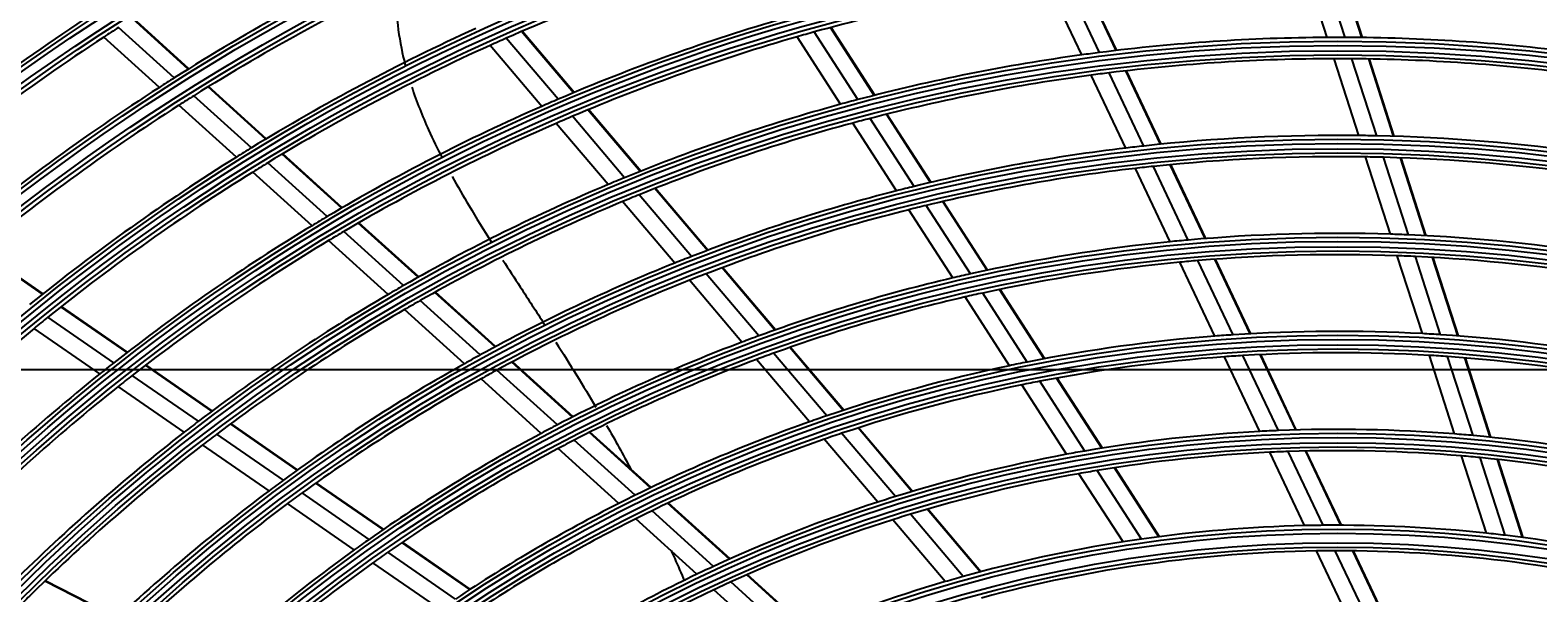
# Model space of a CAD drawing. Units: inches. Extents: x 7 to 17583, y 5 to 6154.
# Drawn here: x 1953 to 2130, y 3075 to 3141 of the extents above; entities that cross this region are included whole.
import ezdxf

# ---------------------------------------------------------------- set-up
doc = ezdxf.new("R2010")
doc.units = ezdxf.units.IN
doc.header["$MEASUREMENT"] = 0
doc.layers.add('LG-Product', color=3, linetype='Continuous')
doc.styles.get("Standard").update_dxf_attribs({"font": 'arial.ttf'})
doc.dimstyles.get("Standard").update_dxf_attribs({"dimtxt": 0.18, "dimasz": 0.18, "dimexe": 0.18, "dimexo": 0.0625, "dimgap": 0.09, "dimtad": 0, "dimtih": 1, "dimtoh": 1, "dimdec": 4, "dimzin": 0, "dimdsep": 46, "dimtxsty": 'Standard', "dimcen": 0.09, "dimadec": 0, "dimazin": 0, "dimtfac": 1, "dimtdec": 4, "dimtofl": 0, "dimtmove": 0, "dimatfit": 3, "dimfxl": 1, "dimtolj": 1, "dimtzin": 0, "dimarcsym": 0})

# ---------------------------------------------------------------- blocks, each defined once
blk = doc.blocks.new('*D10')
at = {"color": 0, "lineweight": -2, "transparency": 16777216}
for p, q in [((2428.38, 3101.42), (1690.57, 3101.42)), ((1690.75, 3101.24), (1690.75, 2829.1)), ((1690.75, 2556.6), (1690.75, 2828.73)), ((1944.56, 2556.42), (1690.57, 2556.42))]:
    blk.add_line(p, q, dxfattribs=at)
at = {"color": 0, "transparency": 16777216}
for points in [[(1690.72, 3101.24), (1690.78, 3101.24), (1690.75, 3101.42)], [(1690.72, 2556.6), (1690.78, 2556.6), (1690.75, 2556.42)]]:
    blk.add_solid(points, dxfattribs=at)
at = {"layer": 'Defpoints', "color": 0, "transparency": 16777216}
for p in [(1690.75, 3101.42), (2428.44, 3101.42), (1944.63, 2556.42)]:
    blk.add_point(p, dxfattribs=at)
at = {"color": 0, "transparency": 16777216, "insert": (1690.75, 2828.92), "char_height": 0.18, "attachment_point": 5}
blk.add_mtext('\\A1;545.0000', dxfattribs=at)
blk = doc.blocks.new('*D15')
at = {"color": 0, "lineweight": -2, "transparency": 16777216}
for p, q in [((2462.11, 3101.35), (2462.11, 2454.57)), ((1771.11, 2978.52), (1771.11, 2454.57)), ((1771.29, 2454.75), (2116.01, 2454.75)), ((2461.93, 2454.75), (2117.22, 2454.75))]:
    blk.add_line(p, q, dxfattribs=at)
at = {"color": 0, "transparency": 16777216}
for points in [[(1771.29, 2454.78), (1771.29, 2454.72), (1771.11, 2454.75)], [(2461.93, 2454.78), (2461.93, 2454.72), (2462.11, 2454.75)]]:
    blk.add_solid(points, dxfattribs=at)
at = {"layer": 'Defpoints', "color": 0, "transparency": 16777216}
for p in [(2462.11, 3101.42), (1771.11, 2978.59), (2462.11, 2454.75)]:
    blk.add_point(p, dxfattribs=at)
at = {"color": 0, "transparency": 16777216, "insert": (2116.61, 2454.75), "char_height": 0.18, "attachment_point": 5}
blk.add_mtext('\\A1;691.0000', dxfattribs=at)

msp = doc.modelspace()

# ---------------------------------------------------------------- linework, layer by layer
at = {"layer": 'LG-Product'}
for p, q in [((2104.861449, 3140.412517), (2101.983304, 3149.378908)), ((2106.961343, 3140.414438), (2104.074792, 3149.407017)), ((2108.930356, 3140.39818), (2106.035715, 3149.415961)), ((2109.000579, 3140.397272), (2106.105642, 3149.415976)), ((2076.091596, 3138.362761), (2072.067725, 3146.87677)), ((2078.173274, 3138.638757), (2074.137651, 3147.177632)), ((2080.127564, 3138.879646), (2076.08063, 3147.442451)), ((2080.197292, 3138.887939), (2076.149935, 3147.451641)), ((1971.367806, 3136.702385), (1964.828467, 3142.632676)), ((1971.426614, 3136.738943), (1964.886776, 3142.669686)), ((1967.974228, 3134.555775), (1961.462244, 3140.461258)), ((1969.722069, 3135.670647), (1963.196135, 3141.588783)), ((2016.518692, 3133.918122), (2010.424445, 3141.105166)), ((2016.583163, 3133.945047), (2010.488248, 3141.132879)), ((2047.83542, 3132.575321), (2042.734672, 3140.491271)), ((2049.863264, 3133.120669), (2044.747619, 3141.059739)), ((2051.769392, 3133.614583), (2046.63941, 3141.575902)), ((2051.837441, 3133.631907), (2046.706923, 3141.594059)), ((2012.798243, 3132.322119), (2006.735118, 3139.47246)), ((2014.715107, 3133.153963), (2008.636106, 3140.323028)), ((2108.556307, 3128.901789), (2105.662939, 3137.915605)), ((2110.668169, 3128.866427), (2107.76531, 3137.909809)), ((2112.64881, 3128.813944), (2109.736797, 3137.885845)), ((2112.719434, 3128.811788), (2109.80711, 3137.884657)), ((2081.257295, 3127.432784), (2077.212142, 3135.991825)), ((2083.355706, 3127.673378), (2079.297283, 3136.260493)), ((2085.326252, 3127.879869), (2081.255031, 3136.494065)), ((2085.396601, 3127.886849), (2081.324893, 3136.502074)), ((1978.771192, 3127.464324), (1972.029245, 3133.578353)), ((1980.437409, 3128.477487), (1973.680157, 3134.605397)), ((1980.496873, 3128.51345), (1973.739116, 3134.641817)), ((1977.002272, 3126.368566), (1970.27623, 3132.468171)), ((2024.341057, 3124.69308), (2018.215802, 3131.916692)), ((2024.406263, 3124.719138), (2018.280368, 3131.943505)), ((2020.576391, 3123.149222), (2014.486042, 3130.331669)), ((2022.515705, 3123.954592), (2016.407568, 3131.158016)), ((2054.383574, 3122.413111), (2049.255848, 3130.37093)), ((2056.432628, 3122.925544), (2051.288083, 3130.909465)), ((2058.359364, 3123.387477), (2053.198594, 3131.396576)), ((2058.428148, 3123.40366), (2053.266802, 3131.413654)), ((1989.352312, 3120.392882), (1982.372105, 3126.722982)), ((1989.412636, 3120.428065), (1982.431746, 3126.758783)), ((2112.27399, 3117.319955), (2109.362411, 3126.390504)), ((2114.399472, 3117.242162), (2111.477081, 3126.346392)), ((2116.393377, 3117.148356), (2113.460481, 3126.285312)), ((2116.464509, 3117.144616), (2113.531236, 3126.282751)), ((1985.872012, 3118.324917), (1978.927451, 3124.622689)), ((1987.6639, 3119.399846), (1980.701154, 3125.71411)), ((2086.454906, 3116.435289), (2082.384291, 3125.048202)), ((2088.572357, 3116.635593), (2084.486628, 3125.280487)), ((2090.561449, 3116.802846), (2086.461033, 3125.478815)), ((2090.632429, 3116.80849), (2086.531518, 3125.485506)), ((2028.39496, 3113.928657), (2022.272399, 3121.149093)), ((2030.359598, 3114.704161), (2024.216954, 3121.948281)), ((2032.209556, 3115.413632), (2026.04754, 3122.680597)), ((2032.275701, 3115.438581), (2026.11295, 3122.706414)), ((2064.995614, 3113.088549), (2059.797837, 3121.155082)), ((2065.065203, 3113.103484), (2059.866854, 3121.170904)), ((2060.972179, 3112.188126), (2055.812179, 3120.196031)), ((2063.045371, 3112.663098), (2057.86621, 3120.700739)), ((1996.598521, 3111.297359), (1989.602405, 3117.641885)), ((1998.311865, 3112.267786), (1991.296142, 3118.630092)), ((1998.373112, 3112.302131), (1991.356655, 3118.665104)), ((1994.78092, 3110.245748), (1987.805178, 3116.571798)), ((1954.289855, 3110.289241), (1946.790559, 3115.482726)), ((1954.344205, 3110.332596), (1946.844326, 3115.526485)), ((2091.691125, 3105.356102), (2087.589664, 3114.034283)), ((2093.830472, 3105.510078), (2089.711611, 3114.225075)), ((2095.840875, 3105.632239), (2091.70514, 3114.382939)), ((2095.912656, 3105.636187), (2091.776257, 3114.388292)), ((2116.019289, 3105.652087), (2113.085646, 3114.791374)), ((2118.160431, 3105.525506), (2115.214343, 3114.703564)), ((2120.16958, 3105.384211), (2117.211422, 3114.599869)), ((2120.241242, 3105.378821), (2117.282632, 3114.595889)), ((2038.255286, 3105.392649), (2032.071311, 3112.68551)), ((2040.133312, 3106.069018), (2033.927108, 3113.388094)), ((2040.200413, 3106.092841), (2033.99346, 3113.4128)), ((2007.324259, 3104.094769), (2000.266431, 3110.49526)), ((2007.386511, 3104.128204), (2000.327894, 3110.529409)), ((2036.261827, 3104.651133), (2030.10073, 3111.917015)), ((2069.710673, 3102.319086), (2064.489513, 3110.421906)), ((2071.687931, 3102.702611), (2066.445382, 3110.838626)), ((2071.758542, 3102.71596), (2066.515247, 3110.853131)), ((1964.183742, 3103.437429), (1956.437008, 3108.802273)), ((1964.239047, 3103.480122), (1956.491464, 3108.845555)), ((2005.582732, 3103.149901), (1998.547092, 3109.53027)), ((2067.609726, 3101.887185), (2062.410623, 3109.955776)), ((1962.639392, 3102.232506), (1954.912037, 3107.58393)), ((2003.736125, 3102.124594), (1996.723487, 3108.484104)), ((1961.00314, 3100.932885), (1953.295967, 3106.270332)), ((2046.21373, 3096.007127), (2039.979608, 3103.359128)), ((2048.124012, 3096.645455), (2041.864351, 3104.027576)), ((2048.192282, 3096.667899), (2041.931663, 3104.051149)), ((1974.127183, 3096.5513), (1966.341033, 3101.943441)), ((1974.183423, 3096.593346), (1966.396458, 3101.986051)), ((2016.399943, 3095.864357), (2009.291503, 3102.310746)), ((2016.463295, 3095.896794), (2009.354074, 3102.343892)), ((2044.187132, 3095.304693), (2037.979345, 3102.625636)), ((2096.974745, 3094.176621), (2092.835353, 3102.935059)), ((2099.139578, 3094.276671), (2094.979904, 3103.078023)), ((2101.174809, 3094.3463), (2096.995403, 3103.189401)), ((2101.247532, 3094.348256), (2097.067391, 3103.192912)), ((2119.798492, 3093.878598), (2116.837718, 3103.102405)), ((2121.957864, 3093.695225), (2118.982583, 3102.964226)), ((2123.98477, 3093.498607), (2120.995376, 3102.811576)), ((2124.057127, 3093.491054), (2121.067207, 3102.805661)), ((1972.555163, 3095.365539), (1964.790773, 3100.742611)), ((2012.74665, 3093.953273), (2005.689874, 3100.35281)), ((2014.626268, 3094.948643), (2007.543288, 3101.371943)), ((2076.440613, 3091.874759), (2071.167719, 3100.057868)), ((2078.449343, 3092.209444), (2073.151436, 3100.431369)), ((2078.521189, 3092.220875), (2073.222351, 3100.444246)), ((1970.890375, 3094.08568), (1963.148595, 3099.447093)), ((2074.307359, 3091.492998), (2069.060175, 3099.636207)), ((1984.129267, 3089.624558), (1976.296388, 3095.049061)), ((1984.186701, 3089.665778), (1976.352887, 3095.090928)), ((2056.197212, 3087.1246), (2049.871454, 3094.58467)), ((2056.266952, 3087.145311), (2049.94008, 3094.606693)), ((1982.52597, 3088.460458), (1974.717715, 3093.867907)), ((2023.741682, 3086.682201), (2016.601265, 3093.157589)), ((2025.552303, 3087.564411), (2018.382634, 3094.066326)), ((2025.617053, 3087.59558), (2018.446365, 3094.09842)), ((2052.184179, 3085.873645), (2045.918983, 3093.262293)), ((2054.249352, 3086.530587), (2047.953459, 3093.955437)), ((1980.82899, 3087.202893), (1973.046264, 3092.592663)), ((2021.824108, 3085.721253), (2014.713855, 3092.169286)), ((2102.200687, 3083.11918), (2098.130712, 3091.73074)), ((2104.394919, 3083.157027), (2100.301655, 3091.817863)), ((2106.458938, 3083.165741), (2102.342965, 3091.874628)), ((2106.532636, 3083.165636), (2102.415879, 3091.87618)), ((2123.536439, 3082.233632), (2120.625317, 3091.302757)), ((2125.716839, 3081.984751), (2122.789059, 3091.105771)), ((2080.931878, 3081.212277), (2075.772688, 3089.218925)), ((2083.102398, 3081.536205), (2077.913686, 3089.588668)), ((2085.147622, 3081.814253), (2079.930123, 3089.911392)), ((2085.220703, 3081.823768), (2080.002211, 3089.922448)), ((2127.764338, 3081.723982), (2124.820315, 3090.895605)), ((2127.837391, 3081.714258), (2124.892808, 3090.887627)), ((1994.201592, 3082.649173), (1986.312543, 3088.112575)), ((1994.260241, 3082.689551), (1986.37024, 3088.153612)), ((1990.829, 3080.277588), (1982.997288, 3085.701282)), ((1992.562615, 3081.509782), (1984.701823, 3086.953615)), ((2034.799157, 3079.178771), (2027.553782, 3085.749342)), ((2034.865597, 3079.208408), (2027.618947, 3085.780134)), ((2030.983738, 3077.414713), (2023.80773, 3083.922378)), ((2032.945496, 3078.335594), (2025.734327, 3084.875144)), ((2062.203597, 3077.150017), (2056.008218, 3084.456328)), ((2064.195031, 3077.692642), (2057.96528, 3085.039488)), ((2064.266245, 3077.711615), (2058.035308, 3085.05986)), ((2060.093927, 3076.545551), (2053.933798, 3083.810292)), ((2004.359013, 3075.614857), (1996.402011, 3081.125317)), ((2004.419204, 3075.654167), (1996.460925, 3081.165512)), ((2000.903293, 3073.30084), (1993.012232, 3078.765635)), ((2002.679034, 3074.503861), (1994.754496, 3079.991839)), ((2107.617152, 3071.658616), (2103.605651, 3080.146451)), ((2109.847467, 3071.620115), (2105.808635, 3080.16578)), ((2111.946859, 3071.553985), (2107.881247, 3080.156313)), ((2112.021912, 3071.551012), (2107.955322, 3080.155408)), ((2043.959671, 3070.87143), (2036.824261, 3077.342278)), ((2044.027799, 3070.899536), (2036.891031, 3077.371615)), ((1963.021453, 3072.250588), (1954.547546, 3076.606287)), ((1963.07293, 3072.298995), (1954.598077, 3076.655181)), ((2040.043378, 3069.198851), (2032.987711, 3075.597383)), ((2042.056101, 3070.073514), (2034.960059, 3076.508658))]:
    msp.add_line(p, q, dxfattribs=at)
for radius in [277.804748, 277.308609, 276.191391, 275.695252, 266.304748, 265.808609, 264.691391, 264.195252, 254.804748, 254.308609, 253.191391, 252.695252, 243.054748, 242.558609, 241.941391, 241.445252, 231.554748, 231.058609, 230.441391, 229.945252, 220.054748, 219.558609, 218.941391, 218.445252, 208.554748, 208.058609, 207.441391, 206.945252, 197.054748, 196.558609, 195.941391, 195.445252, 185.554748, 185.058609, 184.441391, 183.945252, 174.054748, 173.558609, 172.941391, 172.445252, 162.804748, 162.308609, 161.191391, 160.695252]:
    msp.add_circle((2106.113142, 2919.91607), radius, dxfattribs=at)
for radius, start, end in [(287.941391, 97.43986926, 173.34287957), (288.558609, 98.32593737, 172.36438557), (287.445252, 98.29348072, 171.70651928), (289.054748, 100.2527023, 169.7472977), (255.25, 115.26472854, 122.299372), (241, 106.85298055, 113.85785805), (252.25, 115.08166288, 122.11035171), (273, 123.76236357, 130.4085764), (229.5, 98.53108953, 105.50889055), (266.75, 123.42703543, 130.48313355), (232, 106.21699686, 113.2009435), (263.75, 123.26001654, 130.3107171), (263.75, 122.8107171, 123.26001654), (243.5, 114.52095888, 121.53134124), (229.5, 106.03108953, 113.00889055), (229.5, 105.50889055, 106.03108953), (220.5, 90.32524758, 97.27959876), (220.5, 89.77959876, 90.32524758), (220.5, 82.82524758, 89.77959876), (241, 114.35298055, 121.35785805), (241, 113.85785805, 114.35298055), (220.5, 97.82524758, 104.77959876), (220.5, 97.27959876, 97.82524758), (218, 90.11832438, 97.06576513), (218, 89.56576513, 90.11832438), (218, 82.61832438, 89.56576513), (255.25, 122.299372, 122.76472854), (218, 97.61832438, 104.56576513), (218, 97.06576513, 97.61832438), (255.25, 122.76472854, 129.799372), (252.25, 122.11035171, 122.58166288), (252.25, 122.58166288, 129.61035171), (232, 113.71699686, 120.7009435), (232, 113.2009435, 113.71699686), (220.5, 105.32524758, 112.27959876), (220.5, 104.77959876, 105.32524758), (229.5, 113.53108953, 120.50889055), (229.5, 113.00889055, 113.53108953), (218, 105.11832438, 112.06576513), (218, 104.56576513, 105.11832438), (209, 89.33020927, 96.25117463), (209, 88.75117463, 89.33020927), (209, 81.83020927, 88.75117463), (243.5, 122.02095888, 129.03134124), (243.5, 121.53134124, 122.02095888), (209, 96.83020927, 103.75117463), (209, 96.25117463, 96.83020927), (206.5, 89.09841599, 96.01154639), (206.5, 88.51154639, 89.09841599), (206.5, 81.59841599, 88.51154639), (241, 121.85298055, 128.85785805), (241, 121.35785805, 121.85298055), (206.5, 96.59841599, 103.51154639), (206.5, 96.01154639, 96.59841599), (220.5, 112.82524758, 119.77959876), (220.5, 112.27959876, 112.82524758), (209, 103.75117463, 104.33020927), (218, 112.61832438, 119.56576513), (218, 112.06576513, 112.61832438), (209, 104.33020927, 111.25117463), (232, 120.7009435, 121.21699686), (206.5, 104.09841599, 111.01154639), (206.5, 103.51154639, 104.09841599), (232, 121.21699686, 128.2009435), (229.5, 120.50889055, 121.03108953), (229.5, 121.03108953, 128.00889055), (197.5, 95.71241579, 102.59538666), (197.5, 95.09538666, 95.71241579), (197.5, 88.21241579, 95.09538666), (197.5, 87.59538666, 88.21241579), (197.5, 80.71241579, 87.59538666), (209, 111.83020927, 118.75117463), (209, 111.25117463, 111.83020927), (195, 95.45087059, 102.32487227), (195, 94.82487227, 95.45087059), (195, 87.95087059, 94.82487227), (195, 87.32487227, 87.95087059), (195, 80.45087059, 87.32487227), (206.5, 111.01154639, 111.59841599), (197.5, 103.21241579, 110.09538666), (197.5, 102.59538666, 103.21241579), (220.5, 119.77959876, 120.32524758), (206.5, 111.59841599, 118.51154639), (195, 102.32487227, 102.95087059), (220.5, 120.32524758, 127.27959876), (218, 119.56576513, 120.11832438), (195, 102.95087059, 109.82487227), (241, 128.85785805, 129.35298055), (218, 120.11832438, 127.06576513), (241, 129.35298055, 136.35785805), (197.5, 110.09538666, 110.71241579), (186, 94.44704787, 101.28633123), (186, 93.78633123, 94.44704787), (186, 86.94704787, 93.78633123), (186, 86.28633123, 86.94704787), (186, 79.44704787, 86.28633123), (197.5, 110.71241579, 117.59538666), (195, 109.82487227, 110.45087059), (183.5, 86.64946422, 93.47836241), (232, 128.2009435, 128.71699686), (209, 119.33020927, 126.25117463), (209, 118.75117463, 119.33020927), (195, 110.45087059, 117.32487227), (186, 101.94704787, 108.78633123), (186, 101.28633123, 101.94704787), (183.5, 94.14946422, 100.97836241), (183.5, 93.47836241, 94.14946422), (183.5, 85.97836241, 86.64946422), (183.5, 79.14946422, 85.97836241), (232, 128.71699686, 135.7009435), (229.5, 128.00889055, 128.53108953), (206.5, 119.09841599, 126.01154639), (206.5, 118.51154639, 119.09841599), (183.5, 100.97836241, 101.64946422), (229.5, 128.53108953, 135.50889055), (183.5, 101.64946422, 108.47836241), (220.5, 127.27959876, 127.82524758), (197.5, 117.59538666, 118.21241579), (186, 109.44704787, 116.28633123), (186, 108.78633123, 109.44704787), (220.5, 127.82524758, 134.77959876), (218, 127.06576513, 127.61832438), (197.5, 118.21241579, 125.09538666), (195, 117.32487227, 117.95087059), (183.5, 109.14946422, 115.97836241), (183.5, 108.47836241, 109.14946422), (174.5, 93.00189783, 99.79032762), (174.5, 92.29032762, 93.00189783), (174.5, 85.50189783, 92.29032762), (174.5, 84.79032762, 85.50189783), (174.5, 78.00189783, 84.79032762), (218, 127.61832438, 134.56576513), (195, 117.95087059, 124.82487227), (174.5, 100.50189783, 107.29032762), (174.5, 99.79032762, 100.50189783), (172, 92.66002254, 99.43626204), (172, 91.93626204, 92.66002254), (172, 85.16002254, 91.93626204), (172, 84.43626204, 85.16002254), (172, 77.66002254, 84.43626204), (172, 100.16002254, 106.93626204), (172, 99.43626204, 100.16002254), (209, 126.25117463, 126.83020927), (209, 126.83020927, 133.75117463), (206.5, 126.59841599, 133.51154639), (206.5, 126.01154639, 126.59841599), (186, 116.94704787, 123.78633123), (186, 116.28633123, 116.94704787), (174.5, 108.00189783, 114.79032762), (174.5, 107.29032762, 108.00189783), (183.5, 116.64946422, 123.47836241), (183.5, 115.97836241, 116.64946422), (172, 106.93626204, 107.66002254), (172, 107.66002254, 114.43626204), (163.25, 91.37328397, 98.10305515), (163.25, 90.60305515, 91.37328397), (163.25, 83.87328397, 90.60305515), (163.25, 83.10305515, 83.87328397), (197.5, 125.09538666, 125.71241579), (163.25, 98.87328397, 105.60305515), (163.25, 98.10305515, 98.87328397), (163.25, 76.37328397, 83.10305515), (197.5, 125.71241579, 132.59538666), (195, 125.45087059, 132.32487227), (195, 124.82487227, 125.45087059), (160.25, 90.89656462, 105.10887353), (160.25, 90.10887353, 90.89656462), (160.25, 75.89656462, 90.10887353), (174.5, 115.50189783, 122.29032762), (174.5, 114.79032762, 115.50189783), (163.25, 105.60305515, 106.37328397), (218, 134.56576513, 135.11832438), (172, 115.16002254, 121.93626204), (172, 114.43626204, 115.16002254), (163.25, 106.37328397, 113.10305515)]:
    msp.add_arc((2106.113142, 2919.91607), radius, start, end, dxfattribs=at)
for points, knots in [([(1995.73153, 3146.527588), (1995.671245, 3145.167115), (1995.778996, 3142.260459), (1996.313077, 3139.144473), (1996.738652, 3137.412757), (1996.828413, 3137.068106)], [0, 0, 0, 0, 0.4221885533, 0.8841125377, 1, 1, 1, 1]), ([(1997.561063, 3134.587704), (1998.133767, 3132.850423), (1999.270279, 3130.029734), (2000.57135, 3127.358496), (2001.123284, 3126.288262)], [0, 0, 0, 0, 0.5923607952, 1, 1, 1, 1]), ([(2002.302627, 3124.083162), (2002.940725, 3122.929198), (2004.440649, 3120.344064), (2006.010854, 3117.80658), (2006.904357, 3116.391377)], [0, 0, 0, 0, 0.4396299403, 1, 1, 1, 1]), ([(2008.247492, 3114.282358), (2008.917394, 3113.238182), (2010.538489, 3110.734114), (2012.169482, 3108.21908), (2013.118521, 3106.742353)], [0, 0, 0, 0, 0.4164169666, 1, 1, 1, 1]), ([(2014.464529, 3104.637388), (2015.280017, 3103.354705), (2016.859958, 3100.839964), (2018.408821, 3098.27995), (2019.152621, 3097.022442)], [0, 0, 0, 0, 0.5134674271, 1, 1, 1, 1]), ([(2027.95358, 3080.21044), (2028.096905, 3079.893046), (2028.629123, 3078.703609), (2029.147714, 3077.503207), (2029.520122, 3076.618192)], [0, 0, 0, 0, 0.2675012452, 1, 1, 1, 1])]:
    msp.add_open_spline(points, degree=3, knots=knots, dxfattribs=at)
msp.add_open_spline([(2020.3995, 3094.886335), (2021.373345, 3093.194943), (2022.327486, 3091.481098), (2023.256232, 3089.741834)], degree=3, dxfattribs=at)

# ---------------------------------------------------------------- dimensions: what is measured, and where the dimension line sits
dim = msp.add_linear_dim(base=(1690.749472, 3101.41607), p1=(1944.627361, 2556.41607), p2=(2428.443656, 3101.41607), angle=90, dimstyle='Standard')
dim.commit()
dim.dimension.update_dxf_attribs({"geometry": '*D10', "text_midpoint": (1690.749472, 2828.91607)})
dim = msp.add_linear_dim(base=(2462.113142, 2454.746712), p1=(1771.113142, 2978.585712), p2=(2462.113142, 3101.41607), dimstyle='Standard')
dim.commit()
dim.dimension.update_dxf_attribs({"geometry": '*D15', "text_midpoint": (2116.613142, 2454.746712)})

doc.saveas('drawing.dxf')
